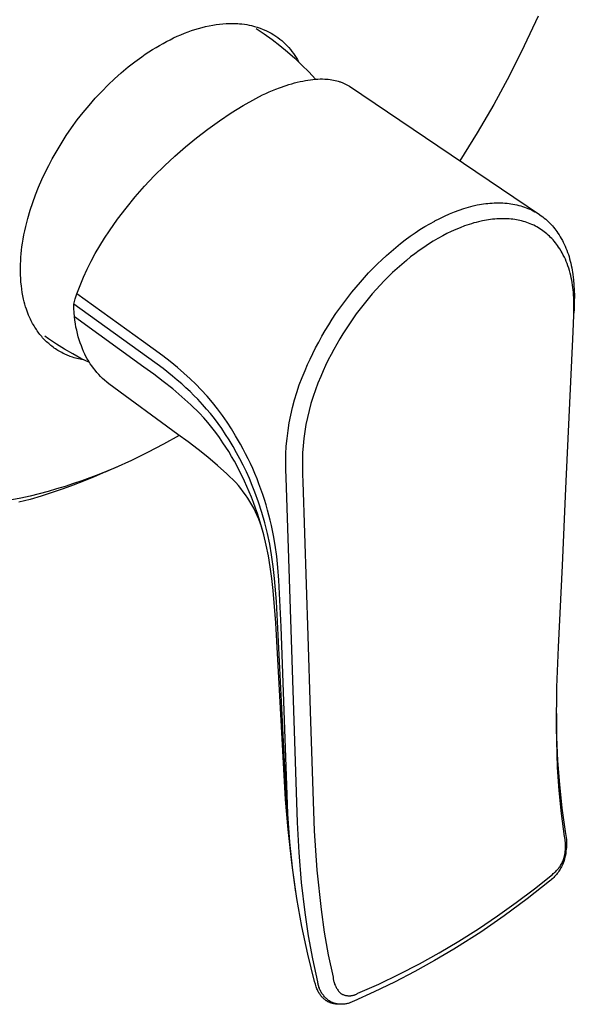
# Model space of a CAD drawing. Units: millimetres. Extents: x -185 to 208, y -236 to 242.
# Drawn here: x -133 to -70, y -236 to -125 of the extents above; entities that cross this region are included whole.
import ezdxf

# ---------------------------------------------------------------- set-up
doc = ezdxf.new("R2010")
doc.units = ezdxf.units.MM
doc.header["$MEASUREMENT"] = 0
doc.layers.add('Default', color=7, linetype='Continuous', true_color=0x000000)

msp = doc.modelspace()

# ---------------------------------------------------------------- linework, layer by layer
at = {"layer": 'Default', "color": 7, "true_color": 0xffffff}
for p, q in [((-111.32, -126.09), (-110.92, -126.02)), ((-110.92, -126.02), (-110.54, -125.96)), ((-110.54, -125.96), (-110.17, -125.91)), ((-110.17, -125.91), (-109.79, -125.87)), ((-109.79, -125.87), (-109.41, -125.84)), ((-109.41, -125.84), (-109.03, -125.83)), ((-109.03, -125.83), (-108.65, -125.82)), ((-108.65, -125.82), (-108.27, -125.84)), ((-108.27, -125.84), (-108.08, -125.85)), ((-108.08, -125.85), (-107.9, -125.86)), ((-107.9, -125.86), (-107.63, -125.89)), ((-107.63, -125.89), (-107.36, -125.92)), ((-107.36, -125.92), (-107.09, -125.96)), ((-107.09, -125.96), (-106.83, -126.01)), ((-106.83, -126.01), (-106.57, -126.07)), ((-74.36, -125), (-75.91, -128.36)), ((-114.9, -127.27), (-114.49, -127.1)), ((-114.49, -127.1), (-114.08, -126.93)), ((-114.08, -126.93), (-113.69, -126.78)), ((-113.69, -126.78), (-113.31, -126.64)), ((-113.31, -126.64), (-112.91, -126.51)), ((-112.91, -126.51), (-112.52, -126.39)), ((-112.52, -126.39), (-112.12, -126.28)), ((-112.12, -126.28), (-111.72, -126.18)), ((-111.72, -126.18), (-111.32, -126.09)), ((-106.57, -126.07), (-106.24, -126.16)), ((-106.24, -126.16), (-105.91, -126.26)), ((-106.05, -126.4), (-105.13, -127)), ((-105.91, -126.26), (-105.59, -126.38)), ((-105.59, -126.38), (-105.27, -126.5)), ((-105.27, -126.5), (-104.96, -126.64)), ((-105.13, -127), (-104.24, -127.64)), ((-104.96, -126.64), (-104.65, -126.78)), ((-104.65, -126.78), (-104.34, -126.94)), ((-104.34, -126.94), (-104.05, -127.1)), ((-104.05, -127.1), (-103.82, -127.26)), ((-116.89, -128.29), (-116.5, -128.07)), ((-116.5, -128.07), (-116.11, -127.86)), ((-116.11, -127.86), (-115.71, -127.66)), ((-115.71, -127.66), (-115.31, -127.46)), ((-115.31, -127.46), (-114.9, -127.27)), ((-104.24, -127.64), (-103.37, -128.31)), ((-103.82, -127.26), (-103.59, -127.42)), ((-103.59, -127.42), (-103.37, -127.59)), ((-103.37, -127.59), (-103.16, -127.76)), ((-103.16, -127.76), (-102.95, -127.95)), ((-102.95, -127.95), (-102.75, -128.14)), ((-102.75, -128.14), (-102.56, -128.34)), ((-118.88, -129.57), (-118.49, -129.29)), ((-118.49, -129.29), (-118.09, -129.03)), ((-118.09, -129.03), (-117.69, -128.77)), ((-117.69, -128.77), (-117.28, -128.52)), ((-117.28, -128.52), (-116.89, -128.29)), ((-103.37, -128.31), (-102.52, -129.01)), ((-102.56, -128.34), (-102.37, -128.54)), ((-102.52, -129.01), (-101.69, -129.74)), ((-102.37, -128.54), (-102.19, -128.75)), ((-102.19, -128.75), (-102.02, -128.97)), ((-102.02, -128.97), (-101.85, -129.19)), ((-101.85, -129.19), (-101.69, -129.42)), ((-75.91, -128.36), (-77.56, -131.67)), ((-120.41, -130.72), (-119.66, -130.13)), ((-119.66, -130.13), (-118.88, -129.57)), ((-101.69, -129.42), (-101.55, -129.65)), ((-101.69, -129.74), (-100.9, -130.5)), ((-101.55, -129.65), (-101.41, -129.89)), ((-101.41, -129.89), (-101.27, -130.13)), ((-121.95, -132.04), (-121.19, -131.37)), ((-121.19, -131.37), (-120.41, -130.72)), ((-100.9, -130.5), (-100.12, -131.28)), ((-100.12, -131.28), (-99.38, -132.09)), ((-122.68, -132.74), (-121.95, -132.04)), ((-102.36, -132.7), (-102.04, -132.6)), ((-102.04, -132.6), (-101.73, -132.51)), ((-101.73, -132.51), (-101.42, -132.43)), ((-101.42, -132.43), (-101.11, -132.36)), ((-101.11, -132.36), (-100.81, -132.3)), ((-100.81, -132.3), (-100.51, -132.24)), ((-100.51, -132.24), (-100.22, -132.19)), ((-100.22, -132.19), (-99.94, -132.15)), ((-99.94, -132.15), (-99.66, -132.12)), ((-99.66, -132.12), (-99.38, -132.09)), ((-99.38, -132.09), (-99.11, -132.08)), ((-99.11, -132.08), (-98.85, -132.07)), ((-98.85, -132.07), (-98.59, -132.07)), ((-98.59, -132.07), (-98.33, -132.08)), ((-98.33, -132.08), (-98.13, -132.09)), ((-98.13, -132.09), (-97.93, -132.1)), ((-97.93, -132.1), (-97.73, -132.13)), ((-97.73, -132.13), (-97.53, -132.15)), ((-97.53, -132.15), (-97.35, -132.19)), ((-97.35, -132.19), (-97.16, -132.23)), ((-97.16, -132.23), (-96.98, -132.27)), ((-96.98, -132.27), (-96.81, -132.32)), ((-96.81, -132.32), (-96.72, -132.34)), ((-96.72, -132.34), (-96.64, -132.37)), ((-96.64, -132.37), (-96.55, -132.4)), ((-96.55, -132.4), (-96.47, -132.43)), ((-96.47, -132.43), (-96.39, -132.46)), ((-96.39, -132.46), (-96.31, -132.5)), ((-96.31, -132.5), (-96.23, -132.53)), ((-96.23, -132.53), (-96.15, -132.56)), ((-96.15, -132.56), (-96.07, -132.6)), ((-96.07, -132.6), (-96, -132.64)), ((-96, -132.64), (-95.92, -132.68)), ((-95.92, -132.68), (-95.85, -132.72)), ((-77.56, -131.67), (-79.32, -134.93)), ((-124.11, -134.23), (-123.39, -133.46)), ((-123.39, -133.46), (-122.68, -132.74)), ((-105.31, -133.86), (-104.95, -133.69)), ((-104.95, -133.69), (-104.58, -133.52)), ((-104.58, -133.52), (-104.21, -133.37)), ((-104.21, -133.37), (-103.83, -133.21)), ((-103.83, -133.21), (-103.43, -133.06)), ((-103.43, -133.06), (-102.68, -132.8)), ((-102.68, -132.8), (-102.36, -132.7)), ((-95.85, -132.72), (-95.78, -132.76)), ((-95.78, -132.76), (-95.71, -132.8)), ((-95.71, -132.8), (-95.64, -132.85)), ((-95.64, -132.85), (-95.57, -132.89)), ((-95.57, -132.89), (-74.19, -147.3)), ((-124.81, -135.03), (-124.11, -134.23)), ((-107.48, -135.04), (-106.09, -134.25)), ((-106.09, -134.25), (-105.31, -133.86)), ((-126.13, -136.67), (-125.48, -135.84)), ((-125.48, -135.84), (-124.81, -135.03)), ((-110.17, -136.76), (-108.84, -135.88)), ((-108.84, -135.88), (-107.48, -135.04)), ((-79.32, -134.93), (-81.19, -138.12)), ((-126.77, -137.54), (-126.13, -136.67)), ((-111.47, -137.69), (-110.17, -136.76)), ((-127.38, -138.43), (-126.77, -137.54)), ((-112.74, -138.66), (-111.47, -137.69)), ((-81.19, -138.12), (-83.16, -141.26)), ((-127.96, -139.34), (-127.38, -138.43)), ((-113.98, -139.67), (-112.74, -138.66)), ((-128.95, -141.03), (-128.52, -140.27)), ((-128.52, -140.27), (-127.96, -139.34)), ((-115.18, -140.72), (-113.98, -139.67)), ((-129.35, -141.79), (-128.95, -141.03)), ((-116.35, -141.82), (-115.18, -140.72)), ((-130.11, -143.36), (-129.74, -142.57)), ((-129.74, -142.57), (-129.35, -141.79)), ((-117.48, -142.95), (-116.35, -141.82)), ((-130.48, -144.21), (-130.11, -143.36)), ((-118.57, -144.12), (-117.48, -142.95)), ((-130.82, -145.07), (-130.48, -144.21)), ((-119.62, -145.32), (-118.57, -144.12)), ((-131.43, -146.81), (-131.14, -145.93)), ((-131.14, -145.93), (-130.82, -145.07)), ((-120.63, -146.56), (-119.62, -145.32)), ((-131.69, -147.73), (-131.43, -146.81)), ((-121.6, -147.83), (-120.63, -146.56)), ((-84.3, -147.21), (-83.74, -146.98)), ((-83.74, -146.98), (-83.23, -146.79)), ((-83.23, -146.79), (-82.71, -146.62)), ((-82.71, -146.62), (-82.45, -146.54)), ((-82.45, -146.54), (-82.19, -146.46)), ((-82.19, -146.46), (-81.92, -146.39)), ((-81.92, -146.39), (-81.66, -146.33)), ((-81.66, -146.33), (-81.19, -146.22)), ((-81.19, -146.22), (-80.95, -146.18)), ((-80.95, -146.18), (-80.72, -146.14)), ((-80.72, -146.14), (-80.48, -146.1)), ((-80.48, -146.1), (-80.24, -146.07)), ((-80.24, -146.07), (-80, -146.04)), ((-80, -146.04), (-79.77, -146.02)), ((-79.77, -146.02), (-79.53, -146)), ((-79.53, -146), (-79.29, -145.99)), ((-79.29, -145.99), (-79.05, -145.98)), ((-79.05, -145.98), (-78.81, -145.98)), ((-78.81, -145.98), (-78.57, -145.98)), ((-78.57, -145.98), (-78.33, -145.99)), ((-78.33, -145.99), (-78.09, -146)), ((-78.09, -146), (-77.85, -146.02)), ((-77.85, -146.02), (-77.63, -146.05)), ((-77.63, -146.05), (-77.41, -146.08)), ((-77.41, -146.08), (-77.19, -146.11)), ((-77.19, -146.11), (-76.97, -146.16)), ((-76.97, -146.16), (-76.75, -146.2)), ((-76.75, -146.2), (-76.53, -146.26)), ((-76.53, -146.26), (-76.31, -146.32)), ((-76.31, -146.32), (-76.1, -146.38)), ((-76.1, -146.38), (-75.9, -146.45)), ((-75.9, -146.45), (-75.7, -146.52)), ((-75.7, -146.52), (-75.5, -146.6)), ((-75.5, -146.6), (-75.3, -146.69)), ((-75.3, -146.69), (-75.1, -146.78)), ((-75.1, -146.78), (-74.91, -146.87)), ((-74.91, -146.87), (-74.72, -146.98)), ((-74.72, -146.98), (-74.54, -147.08)), ((-131.81, -148.19), (-131.69, -147.73)), ((-122.53, -149.14), (-121.6, -147.83)), ((-86.54, -148.33), (-85.98, -148.02)), ((-85.98, -148.02), (-85.95, -148)), ((-85.95, -148), (-85.41, -147.72)), ((-85.41, -147.72), (-84.86, -147.46)), ((-84.86, -147.46), (-84.3, -147.21)), ((-81.33, -148.17), (-81.59, -148.24)), ((-81.07, -148.1), (-81.33, -148.17)), ((-80.61, -148), (-81.07, -148.1)), ((-80.39, -147.96), (-80.61, -148)), ((-80.16, -147.91), (-80.39, -147.96)), ((-79.93, -147.88), (-80.16, -147.91)), ((-79.7, -147.85), (-79.93, -147.88)), ((-79.47, -147.82), (-79.7, -147.85)), ((-79.24, -147.8), (-79.47, -147.82)), ((-79.01, -147.78), (-79.24, -147.8)), ((-78.78, -147.77), (-79.01, -147.78)), ((-78.55, -147.76), (-78.78, -147.77)), ((-78.32, -147.76), (-78.55, -147.76)), ((-78.08, -147.76), (-78.32, -147.76)), ((-77.85, -147.77), (-78.08, -147.76)), ((-77.62, -147.78), (-77.85, -147.77)), ((-77.39, -147.8), (-77.62, -147.78)), ((-77.19, -147.83), (-77.39, -147.8)), ((-76.99, -147.86), (-77.19, -147.83)), ((-76.8, -147.89), (-76.99, -147.86)), ((-76.6, -147.93), (-76.8, -147.89)), ((-76.4, -147.97), (-76.6, -147.93)), ((-76.21, -148.01), (-76.4, -147.97)), ((-76.01, -148.07), (-76.21, -148.01)), ((-75.82, -148.12), (-76.01, -148.07)), ((-75.63, -148.19), (-75.82, -148.12)), ((-74.54, -147.08), (-74.36, -147.19)), ((-74.36, -147.19), (-74.18, -147.31)), ((-74.18, -147.31), (-74.01, -147.43)), ((-74.01, -147.43), (-73.84, -147.56)), ((-73.84, -147.56), (-73.67, -147.69)), ((-73.67, -147.69), (-73.51, -147.83)), ((-73.51, -147.83), (-73.35, -147.97)), ((-73.35, -147.97), (-73.19, -148.11)), ((-73.19, -148.11), (-73.04, -148.26)), ((-132.13, -149.58), (-132.03, -149.12)), ((-132.03, -149.12), (-131.93, -148.65)), ((-131.93, -148.65), (-131.81, -148.19)), ((-123.09, -149.96), (-122.53, -149.14)), ((-88.17, -149.35), (-87.64, -148.99)), ((-87.64, -148.99), (-87.09, -148.65)), ((-87.09, -148.65), (-86.54, -148.33)), ((-84.12, -149.2), (-84.6, -149.43)), ((-83.62, -148.97), (-84.12, -149.2)), ((-83.12, -148.77), (-83.62, -148.97)), ((-82.62, -148.57), (-83.12, -148.77)), ((-82.11, -148.4), (-82.62, -148.57)), ((-81.85, -148.32), (-82.11, -148.4)), ((-81.59, -148.24), (-81.85, -148.32)), ((-75.43, -148.26), (-75.63, -148.19)), ((-75.24, -148.34), (-75.43, -148.26)), ((-75.05, -148.42), (-75.24, -148.34)), ((-74.86, -148.5), (-75.05, -148.42)), ((-74.67, -148.6), (-74.86, -148.5)), ((-74.49, -148.69), (-74.67, -148.6)), ((-74.31, -148.8), (-74.49, -148.69)), ((-74.15, -148.9), (-74.31, -148.8)), ((-73.99, -149), (-74.15, -148.9)), ((-73.83, -149.11), (-73.99, -149)), ((-73.68, -149.22), (-73.83, -149.11)), ((-73.53, -149.34), (-73.68, -149.22)), ((-73.04, -148.26), (-72.9, -148.41)), ((-72.9, -148.41), (-72.76, -148.56)), ((-72.76, -148.56), (-72.63, -148.72)), ((-72.63, -148.72), (-72.5, -148.88)), ((-72.5, -148.88), (-72.37, -149.04)), ((-72.37, -149.04), (-72.25, -149.21)), ((-72.25, -149.21), (-72.13, -149.38)), ((-132.29, -150.52), (-132.21, -150.05)), ((-132.21, -150.05), (-132.13, -149.58)), ((-123.62, -150.8), (-123.09, -149.96)), ((-89.82, -150.55), (-89.28, -150.14)), ((-89.28, -150.14), (-88.73, -149.73)), ((-88.73, -149.73), (-88.17, -149.35)), ((-86.16, -150.3), (-86.69, -150.63)), ((-85.63, -149.99), (-86.16, -150.3)), ((-85.08, -149.68), (-85.63, -149.99)), ((-84.6, -149.43), (-85.08, -149.68)), ((-73.38, -149.46), (-73.53, -149.34)), ((-73.24, -149.59), (-73.38, -149.46)), ((-73.1, -149.72), (-73.24, -149.59)), ((-72.96, -149.86), (-73.1, -149.72)), ((-72.82, -150), (-72.96, -149.86)), ((-72.68, -150.15), (-72.82, -150)), ((-72.55, -150.3), (-72.68, -150.15)), ((-72.42, -150.46), (-72.55, -150.3)), ((-72.13, -149.38), (-72, -149.58)), ((-72, -149.58), (-71.87, -149.78)), ((-71.87, -149.78), (-71.76, -149.98)), ((-71.76, -149.98), (-71.64, -150.19)), ((-71.64, -150.19), (-71.53, -150.4)), ((-132.43, -151.69), (-132.39, -151.3)), ((-132.39, -151.3), (-132.35, -150.91)), ((-132.35, -150.91), (-132.29, -150.52)), ((-124.12, -151.66), (-123.62, -150.8)), ((-91.41, -151.89), (-90.88, -151.43)), ((-90.88, -151.43), (-90.35, -150.98)), ((-90.35, -150.98), (-89.82, -150.55)), ((-87.71, -151.33), (-88.2, -151.69)), ((-87.21, -150.98), (-87.71, -151.33)), ((-86.69, -150.63), (-87.21, -150.98)), ((-72.3, -150.62), (-72.42, -150.46)), ((-72.18, -150.78), (-72.3, -150.62)), ((-72.06, -150.94), (-72.18, -150.78)), ((-71.92, -151.16), (-72.06, -150.94)), ((-71.78, -151.39), (-71.92, -151.16)), ((-71.65, -151.61), (-71.78, -151.39)), ((-71.53, -150.4), (-71.42, -150.62)), ((-71.42, -150.62), (-71.32, -150.84)), ((-71.32, -150.84), (-71.23, -151.06)), ((-71.23, -151.06), (-71.14, -151.3)), ((-71.14, -151.3), (-71.05, -151.54)), ((-132.51, -152.87), (-132.49, -152.48)), ((-132.49, -152.48), (-132.47, -152.09)), ((-132.47, -152.09), (-132.43, -151.69)), ((-125.03, -153.42), (-124.59, -152.53)), ((-124.59, -152.53), (-124.12, -151.66)), ((-92.42, -152.84), (-91.92, -152.36)), ((-91.92, -152.36), (-91.41, -151.89)), ((-89.16, -152.45), (-89.69, -152.89)), ((-88.69, -152.06), (-89.16, -152.45)), ((-88.2, -151.69), (-88.69, -152.06)), ((-71.53, -151.85), (-71.65, -151.61)), ((-71.41, -152.08), (-71.53, -151.85)), ((-71.3, -152.32), (-71.41, -152.08)), ((-71.2, -152.56), (-71.3, -152.32)), ((-71.1, -152.8), (-71.2, -152.56)), ((-71.05, -151.54), (-70.96, -151.78)), ((-70.96, -151.78), (-70.89, -152.02)), ((-70.89, -152.02), (-70.82, -152.27)), ((-70.82, -152.27), (-70.75, -152.51)), ((-70.75, -152.51), (-70.69, -152.76)), ((-132.52, -153.27), (-132.51, -152.87)), ((-132.52, -153.66), (-132.52, -153.27)), ((-132.51, -154.07), (-132.52, -153.66)), ((-125.44, -154.33), (-125.03, -153.42)), ((-93.4, -153.83), (-92.91, -153.33)), ((-92.91, -153.33), (-92.42, -152.84)), ((-90.2, -153.34), (-90.71, -153.81)), ((-89.69, -152.89), (-90.2, -153.34)), ((-71.01, -153.06), (-71.1, -152.8)), ((-70.92, -153.33), (-71.01, -153.06)), ((-70.84, -153.59), (-70.92, -153.33)), ((-70.77, -153.86), (-70.84, -153.59)), ((-70.69, -152.76), (-70.63, -153.01)), ((-70.63, -153.01), (-70.58, -153.26)), ((-70.58, -153.26), (-70.53, -153.52)), ((-70.53, -153.52), (-70.49, -153.78)), ((-132.49, -154.47), (-132.51, -154.07)), ((-132.46, -154.88), (-132.49, -154.47)), ((-125.82, -155.25), (-125.44, -154.33)), ((-94.33, -154.87), (-93.87, -154.35)), ((-93.87, -154.35), (-93.4, -153.83)), ((-91.67, -154.75), (-92.12, -155.23)), ((-91.2, -154.29), (-91.67, -154.75)), ((-90.71, -153.81), (-91.2, -154.29)), ((-70.7, -154.13), (-70.77, -153.86)), ((-70.64, -154.4), (-70.7, -154.13)), ((-70.59, -154.67), (-70.64, -154.4)), ((-70.54, -154.94), (-70.59, -154.67)), ((-70.49, -153.78), (-70.45, -154.03)), ((-70.45, -154.03), (-70.42, -154.32)), ((-70.42, -154.32), (-70.38, -154.61)), ((-70.38, -154.61), (-70.34, -155.19)), ((-132.42, -155.28), (-132.46, -154.88)), ((-132.37, -155.66), (-132.42, -155.28)), ((-132.31, -156.04), (-132.37, -155.66)), ((-126.18, -156.18), (-125.82, -155.25)), ((-95.29, -156.01), (-94.82, -155.43)), ((-94.82, -155.43), (-94.33, -154.87)), ((-92.57, -155.71), (-93, -156.21)), ((-92.12, -155.23), (-92.57, -155.71)), ((-70.5, -155.21), (-70.54, -154.94)), ((-70.46, -155.49), (-70.5, -155.21)), ((-70.43, -155.76), (-70.46, -155.49)), ((-70.4, -156.04), (-70.43, -155.76)), ((-70.34, -155.19), (-70.31, -155.79)), ((-70.31, -155.79), (-70.29, -156.39)), ((-132.24, -156.42), (-132.31, -156.04)), ((-132.16, -156.8), (-132.24, -156.42)), ((-132.09, -157.08), (-132.16, -156.8)), ((-126.54, -157.35), (-126.36, -156.76)), ((-126.36, -156.76), (-126.18, -156.18)), ((-118.69, -161.58), (-126.18, -156.18)), ((-96.2, -157.19), (-95.75, -156.6)), ((-95.75, -156.6), (-95.29, -156.01)), ((-93.47, -156.76), (-93.92, -157.31)), ((-93, -156.21), (-93.47, -156.76)), ((-70.38, -156.34), (-70.4, -156.04)), ((-70.36, -156.65), (-70.38, -156.34)), ((-70.34, -157.26), (-70.36, -156.65)), ((-70.29, -156.39), (-70.3, -157.14)), ((-132.02, -157.37), (-132.09, -157.08)), ((-131.94, -157.65), (-132.02, -157.37)), ((-131.84, -157.93), (-131.94, -157.65)), ((-131.73, -158.26), (-131.84, -157.93)), ((-126.52, -157.83), (-126.54, -157.35)), ((-116.5, -164.6), (-126.54, -157.35)), ((-126.49, -158.31), (-126.52, -157.83)), ((-97.07, -158.42), (-96.64, -157.8)), ((-96.64, -157.8), (-96.2, -157.19)), ((-94.37, -157.88), (-94.8, -158.46)), ((-93.92, -157.31), (-94.37, -157.88)), ((-70.33, -157.94), (-70.34, -157.26)), ((-70.32, -157.88), (-70.34, -158.37)), ((-70.34, -158.61), (-70.33, -157.94)), ((-70.3, -157.14), (-70.32, -157.88)), ((-131.6, -158.58), (-131.73, -158.26)), ((-131.46, -158.9), (-131.6, -158.58)), ((-131.39, -159.06), (-131.46, -158.9)), ((-131.31, -159.22), (-131.39, -159.06)), ((-131.23, -159.36), (-131.31, -159.22)), ((-126.45, -158.79), (-126.49, -158.31)), ((-118.65, -164.45), (-126.45, -158.79)), ((-126.4, -159.17), (-126.45, -158.79)), ((-126.34, -159.55), (-126.4, -159.17)), ((-97.89, -159.68), (-97.49, -159.04)), ((-97.49, -159.04), (-97.07, -158.42)), ((-95.19, -159.01), (-95.57, -159.56)), ((-94.8, -158.46), (-95.19, -159.01)), ((-70.42, -160.47), (-70.34, -158.61)), ((-131.15, -159.51), (-131.23, -159.36)), ((-131.07, -159.66), (-131.15, -159.51)), ((-130.99, -159.8), (-131.07, -159.66)), ((-130.9, -159.94), (-130.99, -159.8)), ((-130.81, -160.09), (-130.9, -159.94)), ((-130.72, -160.22), (-130.81, -160.09)), ((-130.63, -160.36), (-130.72, -160.22)), ((-126.28, -159.93), (-126.34, -159.55)), ((-126.2, -160.29), (-126.28, -159.93)), ((-126.12, -160.65), (-126.2, -160.29)), ((-98.65, -160.96), (-98.28, -160.31)), ((-98.28, -160.31), (-97.89, -159.68)), ((-95.94, -160.12), (-96.3, -160.69)), ((-95.57, -159.56), (-95.94, -160.12)), ((-130.53, -160.49), (-130.63, -160.36)), ((-130.44, -160.62), (-130.53, -160.49)), ((-130.34, -160.75), (-130.44, -160.62)), ((-130.24, -160.88), (-130.34, -160.75)), ((-130.13, -161), (-130.24, -160.88)), ((-130.03, -161.12), (-130.13, -161)), ((-129.92, -161.24), (-130.03, -161.12)), ((-129.81, -161.36), (-129.92, -161.24)), ((-129.69, -161.47), (-129.81, -161.36)), ((-129.36, -161.25), (-129.79, -160.94)), ((-128.48, -161.84), (-129.36, -161.25)), ((-126.02, -161.01), (-126.12, -160.65)), ((-125.92, -161.36), (-126.02, -161.01)), ((-125.81, -161.71), (-125.92, -161.36)), ((-99.01, -161.61), (-98.65, -160.96)), ((-96.65, -161.26), (-96.99, -161.84)), ((-96.3, -160.69), (-96.65, -161.26)), ((-71.24, -178.06), (-70.42, -160.47)), ((-129.58, -161.58), (-129.69, -161.47)), ((-129.46, -161.69), (-129.58, -161.58)), ((-129.35, -161.79), (-129.46, -161.69)), ((-129.23, -161.89), (-129.35, -161.79)), ((-129.1, -161.99), (-129.23, -161.89)), ((-128.98, -162.09), (-129.1, -161.99)), ((-128.85, -162.19), (-128.98, -162.09)), ((-128.72, -162.28), (-128.85, -162.19)), ((-128.58, -162.38), (-128.72, -162.28)), ((-128.45, -162.47), (-128.58, -162.38)), ((-127.57, -162.41), (-128.48, -161.84)), ((-128.31, -162.56), (-128.45, -162.47)), ((-126.65, -162.94), (-127.57, -162.41)), ((-125.68, -162.05), (-125.81, -161.71)), ((-125.55, -162.39), (-125.68, -162.05)), ((-125.43, -162.68), (-125.55, -162.39)), ((-116.52, -163.17), (-118.69, -161.58)), ((-99.68, -162.89), (-99.36, -162.27)), ((-99.36, -162.27), (-99.01, -161.61)), ((-97.32, -162.43), (-97.63, -163.02)), ((-96.99, -161.84), (-97.32, -162.43)), ((-128.16, -162.64), (-128.31, -162.56)), ((-128.02, -162.72), (-128.16, -162.64)), ((-127.87, -162.8), (-128.02, -162.72)), ((-127.73, -162.88), (-127.87, -162.8)), ((-127.6, -162.94), (-127.73, -162.88)), ((-127.47, -163), (-127.6, -162.94)), ((-127.34, -163.06), (-127.47, -163)), ((-127.2, -163.11), (-127.34, -163.06)), ((-127.07, -163.17), (-127.2, -163.11)), ((-126.93, -163.22), (-127.07, -163.17)), ((-126.66, -163.31), (-126.93, -163.22)), ((-126.5, -163.37), (-126.66, -163.31)), ((-125.72, -163.45), (-126.65, -162.94)), ((-126.33, -163.42), (-126.5, -163.37)), ((-126.17, -163.46), (-126.33, -163.42)), ((-126, -163.5), (-126.17, -163.46)), ((-125.83, -163.54), (-126, -163.5)), ((-125.66, -163.58), (-125.83, -163.54)), ((-124.76, -163.92), (-125.72, -163.45)), ((-125.49, -163.61), (-125.66, -163.58)), ((-125.32, -163.64), (-125.49, -163.61)), ((-125.3, -162.96), (-125.43, -162.68)), ((-125.16, -163.24), (-125.3, -162.96)), ((-125.01, -163.51), (-125.16, -163.24)), ((-124.85, -163.77), (-125.01, -163.51)), ((-115.7, -163.81), (-116.52, -163.17)), ((-100.26, -164.15), (-99.98, -163.52)), ((-99.98, -163.52), (-99.68, -162.89)), ((-97.94, -163.62), (-98.23, -164.24)), ((-97.63, -163.02), (-97.94, -163.62)), ((-124.68, -164.04), (-124.85, -163.77)), ((-124.51, -164.29), (-124.68, -164.04)), ((-124.33, -164.54), (-124.51, -164.29)), ((-124.13, -164.78), (-124.33, -164.54)), ((-117.55, -165.23), (-118.65, -164.45)), ((-115.43, -165.44), (-116.5, -164.6)), ((-114.89, -164.47), (-115.7, -163.81)), ((-114.17, -165.09), (-114.89, -164.47)), ((-100.54, -164.79), (-100.26, -164.15)), ((-98.23, -164.24), (-98.52, -164.86)), ((-123.94, -165.02), (-124.13, -164.78)), ((-123.73, -165.25), (-123.94, -165.02)), ((-123.51, -165.47), (-123.73, -165.25)), ((-123.29, -165.69), (-123.51, -165.47)), ((-123.06, -165.9), (-123.29, -165.69)), ((-116.47, -166.04), (-117.55, -165.23)), ((-114.91, -165.88), (-115.43, -165.44)), ((-113.47, -165.73), (-114.17, -165.09)), ((-112.82, -166.35), (-113.47, -165.73)), ((-101.19, -166.43), (-100.88, -165.61)), ((-100.88, -165.61), (-100.54, -164.79)), ((-98.78, -165.48), (-99.1, -166.23)), ((-98.52, -164.86), (-98.78, -165.48)), ((-122.83, -166.1), (-123.06, -165.9)), ((-122.58, -166.29), (-122.83, -166.1)), ((-114.84, -171.99), (-122.58, -166.29)), ((-115.41, -166.88), (-116.47, -166.04)), ((-114.38, -167.75), (-115.41, -166.88)), ((-114.39, -166.32), (-114.91, -165.88)), ((-113.93, -166.74), (-114.39, -166.32)), ((-113.47, -167.16), (-113.93, -166.74)), ((-112.2, -166.99), (-112.82, -166.35)), ((-101.48, -167.26), (-101.19, -166.43)), ((-99.1, -166.23), (-99.38, -166.98)), ((-113.38, -168.66), (-114.38, -167.75)), ((-113.03, -167.6), (-113.47, -167.16)), ((-112.59, -168.04), (-113.03, -167.6)), ((-112.06, -168.61), (-112.59, -168.04)), ((-111.56, -167.68), (-112.2, -166.99)), ((-110.95, -168.39), (-111.56, -167.68)), ((-101.73, -168.11), (-101.48, -167.26)), ((-99.65, -167.74), (-99.88, -168.51)), ((-99.38, -166.98), (-99.65, -167.74)), ((-112.41, -169.6), (-113.38, -168.66)), ((-111.6, -169.13), (-112.06, -168.61)), ((-111.16, -169.65), (-111.6, -169.13)), ((-110.38, -169.12), (-110.95, -168.39)), ((-109.82, -169.86), (-110.38, -169.12)), ((-102.16, -169.82), (-101.96, -168.96)), ((-101.96, -168.96), (-101.73, -168.11)), ((-99.88, -168.51), (-100.09, -169.29)), ((-111.93, -170.12), (-112.41, -169.6)), ((-111.47, -170.65), (-111.93, -170.12)), ((-110.73, -170.19), (-111.16, -169.65)), ((-110.31, -170.75), (-110.73, -170.19)), ((-109.31, -170.6), (-109.82, -169.86)), ((-102.33, -170.68), (-102.16, -169.82)), ((-100.28, -170.08), (-100.44, -170.87)), ((-100.09, -169.29), (-100.28, -170.08)), ((-111.02, -171.2), (-111.47, -170.65)), ((-110.58, -171.76), (-111.02, -171.2)), ((-109.91, -171.33), (-110.31, -170.75)), ((-109.47, -171.98), (-109.91, -171.33)), ((-108.82, -171.35), (-109.31, -170.6)), ((-108.35, -172.13), (-108.82, -171.35)), ((-102.46, -171.55), (-102.33, -170.68)), ((-100.44, -170.87), (-100.58, -171.67)), ((-114.69, -172.09), (-116.45, -173.08)), ((-113.68, -172.81), (-114.84, -171.99)), ((-110.17, -172.33), (-110.58, -171.76)), ((-109.77, -172.92), (-110.17, -172.33)), ((-109.07, -172.61), (-109.47, -171.98)), ((-107.8, -173.09), (-108.35, -172.13)), ((-102.65, -173.31), (-102.57, -172.43)), ((-102.57, -172.43), (-102.46, -171.55)), ((-100.68, -172.46), (-100.77, -173.27)), ((-100.58, -171.67), (-100.68, -172.46)), ((-116.45, -173.08), (-118.23, -174.01)), ((-112.56, -173.66), (-113.68, -172.81)), ((-109.45, -173.41), (-109.77, -172.92)), ((-109.12, -173.92), (-109.45, -173.41)), ((-108.64, -173.33), (-109.07, -172.61)), ((-108.23, -174.05), (-108.64, -173.33)), ((-107.5, -173.63), (-107.8, -173.09)), ((-102.7, -174.19), (-102.65, -173.31)), ((-100.77, -173.27), (-100.82, -174.07)), ((-118.23, -174.01), (-120.05, -174.9)), ((-111.46, -174.55), (-112.56, -173.66)), ((-110.39, -175.46), (-111.46, -174.55)), ((-108.8, -174.45), (-109.12, -173.92)), ((-108.49, -174.99), (-108.8, -174.45)), ((-107.86, -174.74), (-108.23, -174.05)), ((-107.22, -174.17), (-107.5, -173.63)), ((-106.95, -174.71), (-107.22, -174.17)), ((-102.72, -175.07), (-102.7, -174.19)), ((-100.82, -174.07), (-100.85, -174.88)), ((-121.88, -175.72), (-123.73, -176.48)), ((-121.62, -175.61), (-123.22, -176.31)), ((-120.05, -174.9), (-121.88, -175.72)), ((-109.34, -176.42), (-110.39, -175.46)), ((-108.19, -175.54), (-108.49, -174.99)), ((-107.9, -176.1), (-108.19, -175.54)), ((-107.5, -175.44), (-107.86, -174.74)), ((-107.14, -176.18), (-107.5, -175.44)), ((-106.69, -175.26), (-106.95, -174.71)), ((-106.43, -175.82), (-106.69, -175.26)), ((-102.71, -175.95), (-102.72, -175.07)), ((-100.85, -174.88), (-100.85, -175.69)), ((-100.85, -175.69), (-100.83, -176.49)), ((-123.73, -176.48), (-125.61, -177.19)), ((-124.33, -176.79), (-125.45, -177.25)), ((-123.22, -176.31), (-124.33, -176.79)), ((-122.95, -176.2), (-122.29, -175.9)), ((-108.33, -177.4), (-109.34, -176.42)), ((-107.61, -176.67), (-107.9, -176.1)), ((-107.34, -177.24), (-107.61, -176.67)), ((-106.8, -176.94), (-107.14, -176.18)), ((-106.18, -176.39), (-106.43, -175.82)), ((-105.94, -176.97), (-106.18, -176.39)), ((-102.67, -176.83), (-102.71, -175.95)), ((-101.8, -203), (-102.67, -176.83)), ((-100.83, -176.49), (-100.78, -177.3)), ((-127.51, -177.82), (-128.46, -178.11)), ((-126.58, -177.69), (-127.71, -178.1)), ((-126.55, -177.51), (-127.51, -177.82)), ((-125.45, -177.25), (-126.58, -177.69)), ((-125.61, -177.19), (-126.55, -177.51)), ((-108.03, -177.73), (-108.33, -177.4)), ((-107.75, -178.07), (-108.03, -177.73)), ((-107.07, -177.83), (-107.34, -177.24)), ((-106.82, -178.43), (-107.07, -177.83)), ((-106.48, -177.71), (-106.8, -176.94)), ((-106.18, -178.48), (-106.48, -177.71)), ((-105.72, -177.54), (-105.94, -176.97)), ((-105.5, -178.13), (-105.72, -177.54)), ((-100.78, -177.3), (-100.23, -194.6)), ((-131.44, -178.91), (-132.46, -179.13)), ((-130.43, -178.66), (-131.44, -178.91)), ((-130.19, -178.92), (-131.44, -179.28)), ((-129.42, -178.39), (-130.43, -178.66)), ((-128.95, -178.52), (-130.19, -178.92)), ((-128.46, -178.11), (-129.42, -178.39)), ((-127.71, -178.1), (-128.95, -178.52)), ((-107.48, -178.42), (-107.75, -178.07)), ((-107.22, -178.78), (-107.48, -178.42)), ((-106.97, -179.14), (-107.22, -178.78)), ((-106.57, -179.03), (-106.82, -178.43)), ((-106.34, -179.63), (-106.57, -179.03)), ((-105.77, -179.61), (-106.18, -178.48)), ((-105.3, -178.72), (-105.5, -178.13)), ((-105.1, -179.31), (-105.3, -178.72)), ((-71.64, -186.69), (-71.24, -178.06)), ((-132.46, -179.13), (-133.48, -179.34)), ((-131.44, -179.28), (-132.69, -179.61)), ((-106.74, -179.51), (-106.97, -179.14)), ((-106.51, -179.9), (-106.74, -179.51)), ((-106.3, -180.28), (-106.51, -179.9)), ((-106.11, -180.25), (-106.34, -179.63)), ((-105.39, -180.76), (-105.77, -179.61)), ((-104.92, -179.91), (-105.1, -179.31)), ((-104.75, -180.48), (-104.92, -179.91)), ((-106.11, -180.68), (-106.3, -180.28)), ((-105.9, -180.86), (-106.11, -180.25)), ((-105.92, -181.08), (-106.11, -180.68)), ((-105.75, -181.49), (-105.92, -181.08)), ((-105.69, -181.48), (-105.9, -180.86)), ((-105.06, -181.92), (-105.39, -180.76)), ((-104.6, -181.06), (-104.75, -180.48)), ((-104.46, -181.63), (-104.6, -181.06)), ((-105.59, -181.9), (-105.75, -181.49)), ((-105.5, -182.11), (-105.69, -181.48)), ((-105.45, -182.32), (-105.59, -181.9)), ((-105.18, -183.26), (-105.5, -182.11)), ((-105.32, -182.74), (-105.45, -182.32)), ((-104.77, -183.1), (-105.06, -181.92)), ((-104.32, -182.21), (-104.46, -181.63)), ((-104.1, -183.33), (-104.32, -182.21)), ((-104.9, -184.43), (-105.18, -183.26)), ((-104.52, -184.3), (-104.77, -183.1)), ((-103.9, -184.44), (-104.1, -183.33)), ((-104.65, -185.63), (-104.9, -184.43)), ((-104.3, -185.5), (-104.52, -184.3)), ((-103.73, -185.68), (-103.9, -184.44)), ((-104.45, -186.84), (-104.65, -185.63)), ((-104.12, -186.82), (-104.3, -185.5)), ((-103.6, -186.92), (-103.73, -185.68)), ((-104.27, -188.17), (-104.45, -186.84)), ((-103.97, -188.15), (-104.12, -186.82)), ((-72.08, -195.86), (-71.64, -186.69)), ((-103.48, -188.34), (-103.6, -186.92)), ((-104.12, -189.51), (-104.27, -188.17)), ((-103.75, -190.74), (-103.97, -188.15)), ((-103.24, -193.58), (-103.48, -188.34)), ((-103.82, -193.15), (-104.12, -189.51)), ((-102.87, -208.71), (-103.75, -190.74)), ((-102.93, -209.59), (-103.82, -193.15)), ((-102.6, -211.39), (-103.24, -193.58)), ((-100.23, -194.6), (-99.96, -203.08)), ((-72.27, -200.37), (-72.08, -195.86)), ((-72.3, -204.88), (-72.27, -200.37)), ((-101.52, -212.17), (-101.8, -203)), ((-99.96, -203.08), (-99.69, -212.08)), ((-72.31, -203.31), (-72.28, -205.99)), ((-72.18, -209.39), (-72.3, -204.88)), ((-72.28, -205.99), (-72.17, -208.66)), ((-102.42, -216.2), (-102.87, -208.71)), ((-72.17, -208.66), (-71.97, -211.31)), ((-102.73, -212.97), (-102.93, -209.59)), ((-72.01, -211.98), (-72.18, -209.39)), ((-102.48, -214.58), (-102.6, -211.39)), ((-101.41, -215.56), (-101.52, -212.17)), ((-99.69, -212.08), (-99.52, -216.51)), ((-71.75, -214.56), (-72.01, -211.98)), ((-71.97, -211.31), (-71.69, -213.95)), ((-102.45, -216.35), (-102.73, -212.97)), ((-71.69, -213.95), (-71.32, -216.57)), ((-102.25, -217.76), (-102.48, -214.58)), ((-101.22, -218.94), (-101.41, -215.56)), ((-71.41, -217.14), (-71.75, -214.56)), ((-102.08, -219.72), (-102.45, -216.35)), ((-102.22, -218.42), (-102.42, -216.2)), ((-99.52, -216.51), (-99.21, -220.93)), ((-71.32, -216.57), (-71.28, -216.79)), ((-101.91, -220.93), (-102.25, -217.76)), ((-71.37, -217.3), (-71.41, -217.14)), ((-71.34, -217.47), (-71.37, -217.3)), ((-71.32, -217.64), (-71.34, -217.47)), ((-71.3, -217.81), (-71.32, -217.64)), ((-71.29, -217.97), (-71.3, -217.81)), ((-71.28, -216.79), (-71.24, -217.02)), ((-71.24, -217.02), (-71.22, -217.24)), ((-71.22, -217.24), (-71.19, -217.46)), ((-71.19, -217.46), (-71.18, -217.69)), ((-71.18, -217.69), (-71.18, -217.91)), ((-102, -220.37), (-102.22, -218.42)), ((-71.33, -218.99), (-71.31, -218.82)), ((-71.31, -218.82), (-71.3, -218.65)), ((-71.3, -218.65), (-71.29, -218.48)), ((-71.28, -218.14), (-71.29, -217.97)), ((-71.29, -218.48), (-71.28, -218.31)), ((-71.28, -218.31), (-71.28, -218.14)), ((-71.23, -218.8), (-71.26, -219.03)), ((-71.2, -218.58), (-71.23, -218.8)), ((-71.19, -218.36), (-71.2, -218.58)), ((-71.18, -218.13), (-71.19, -218.36)), ((-71.18, -217.91), (-71.18, -218.13)), ((-101.97, -220.6), (-102.08, -219.72)), ((-102.01, -220.26), (-102.08, -219.79)), ((-100.93, -222.32), (-101.22, -218.94)), ((-71.66, -220.06), (-71.6, -219.95)), ((-71.6, -219.95), (-71.55, -219.83)), ((-71.55, -219.83), (-71.51, -219.72)), ((-71.49, -219.97), (-71.54, -220.12)), ((-71.51, -219.72), (-71.46, -219.6)), ((-71.44, -219.83), (-71.49, -219.97)), ((-71.46, -219.6), (-71.43, -219.48)), ((-71.4, -219.68), (-71.44, -219.83)), ((-71.43, -219.48), (-71.39, -219.32)), ((-71.35, -219.47), (-71.4, -219.68)), ((-71.39, -219.32), (-71.36, -219.15)), ((-71.36, -219.15), (-71.33, -218.99)), ((-71.3, -219.25), (-71.35, -219.47)), ((-71.26, -219.03), (-71.3, -219.25)), ((-101.74, -222.31), (-102, -220.37)), ((-101.47, -224.09), (-101.91, -220.93)), ((-99.21, -220.93), (-98.75, -225.34)), ((-72.56, -221.23), (-72.47, -221.15)), ((-72.47, -221.15), (-72.38, -221.06)), ((-72.38, -221.06), (-72.29, -220.97)), ((-72.29, -220.97), (-72.21, -220.88)), ((-72.21, -220.88), (-72.13, -220.79)), ((-72.13, -220.79), (-72.05, -220.69)), ((-72.03, -221.05), (-72.12, -221.18)), ((-72.05, -220.69), (-71.98, -220.59)), ((-71.95, -220.93), (-72.03, -221.05)), ((-71.98, -220.59), (-71.9, -220.49)), ((-71.87, -220.8), (-71.95, -220.93)), ((-71.9, -220.49), (-71.84, -220.38)), ((-71.8, -220.67), (-71.87, -220.8)), ((-71.84, -220.38), (-71.77, -220.28)), ((-71.73, -220.53), (-71.8, -220.67)), ((-71.77, -220.28), (-71.71, -220.17)), ((-71.66, -220.39), (-71.73, -220.53)), ((-71.71, -220.17), (-71.66, -220.06)), ((-71.6, -220.26), (-71.66, -220.39)), ((-71.54, -220.12), (-71.6, -220.26)), ((-73.07, -222.14), (-75.59, -224.14)), ((-74.77, -223), (-72.76, -221.39)), ((-72.95, -222.05), (-73.07, -222.14)), ((-72.84, -221.95), (-72.95, -222.05)), ((-72.72, -221.85), (-72.84, -221.95)), ((-72.76, -221.39), (-72.66, -221.31)), ((-72.61, -221.75), (-72.72, -221.85)), ((-72.66, -221.31), (-72.56, -221.23)), ((-72.51, -221.64), (-72.61, -221.75)), ((-72.4, -221.53), (-72.51, -221.64)), ((-72.31, -221.42), (-72.4, -221.53)), ((-72.21, -221.3), (-72.31, -221.42)), ((-72.12, -221.18), (-72.21, -221.3)), ((-101.58, -223.4), (-101.74, -222.31)), ((-100.55, -225.69), (-100.93, -222.32)), ((-76.83, -224.56), (-74.77, -223)), ((-100.91, -227.23), (-101.47, -224.09)), ((-75.59, -224.14), (-78.17, -226.05)), ((-98.75, -225.34), (-98.38, -227.89)), ((-78.93, -226.06), (-76.83, -224.56)), ((-100.15, -228.3), (-100.55, -225.69)), ((-81.07, -227.5), (-78.93, -226.06)), ((-78.17, -226.05), (-80.81, -227.87)), ((-100.25, -230.34), (-100.91, -227.23)), ((-83.26, -228.88), (-81.07, -227.5)), ((-99.68, -230.89), (-100.15, -228.3)), ((-98.38, -227.89), (-97.93, -230.43)), ((-85.46, -230.19), (-83.26, -228.88)), ((-80.81, -227.87), (-83.52, -229.6)), ((-83.82, -229.79), (-86, -231.08)), ((-83.52, -229.6), (-83.82, -229.79)), ((-99.48, -233.44), (-100.25, -230.34)), ((-99.12, -233.47), (-99.68, -230.89)), ((-97.93, -230.43), (-97.4, -232.95)), ((-86, -231.08), (-88.22, -232.31)), ((-87.69, -231.43), (-85.46, -230.19)), ((-89.96, -232.6), (-87.69, -231.43)), ((-97.4, -232.95), (-97.39, -233.05)), ((-97.39, -233.05), (-97.38, -233.15)), ((-97.38, -233.15), (-97.36, -233.25)), ((-97.36, -233.25), (-97.34, -233.35)), ((-92.27, -233.71), (-89.96, -232.6)), ((-88.22, -232.31), (-90.48, -233.48)), ((-99.39, -233.73), (-99.48, -233.44)), ((-99.35, -233.87), (-99.39, -233.73)), ((-99.3, -234.01), (-99.35, -233.87)), ((-99.26, -234.13), (-99.3, -234.01)), ((-99.21, -234.24), (-99.26, -234.13)), ((-99.16, -234.36), (-99.21, -234.24)), ((-99.11, -234.47), (-99.16, -234.36)), ((-99.1, -233.57), (-99.12, -233.47)), ((-99.08, -233.67), (-99.1, -233.57)), ((-99.06, -233.77), (-99.08, -233.67)), ((-99.04, -233.87), (-99.06, -233.77)), ((-99.01, -233.97), (-99.04, -233.87)), ((-98.98, -234.07), (-99.01, -233.97)), ((-98.94, -234.17), (-98.98, -234.07)), ((-98.91, -234.26), (-98.94, -234.17)), ((-98.87, -234.36), (-98.91, -234.26)), ((-98.82, -234.45), (-98.87, -234.36)), ((-97.34, -233.35), (-97.31, -233.44)), ((-97.31, -233.44), (-97.29, -233.54)), ((-97.29, -233.54), (-97.25, -233.63)), ((-97.25, -233.63), (-97.22, -233.73)), ((-97.22, -233.73), (-97.18, -233.82)), ((-97.18, -233.82), (-97.14, -233.91)), ((-97.14, -233.91), (-97.1, -234)), ((-97.1, -234), (-97.05, -234.09)), ((-97.05, -234.09), (-97, -234.18)), ((-97, -234.18), (-96.95, -234.26)), ((-96.95, -234.26), (-96.89, -234.34)), ((-96.89, -234.34), (-96.83, -234.42)), ((-94.6, -234.75), (-92.27, -233.71)), ((-90.48, -233.48), (-92.77, -234.58)), ((-99.06, -234.57), (-99.11, -234.47)), ((-99, -234.67), (-99.06, -234.57)), ((-98.95, -234.76), (-99, -234.67)), ((-98.92, -234.81), (-98.95, -234.76)), ((-98.89, -234.85), (-98.92, -234.81)), ((-98.86, -234.9), (-98.89, -234.85)), ((-98.82, -234.94), (-98.86, -234.9)), ((-98.77, -234.54), (-98.82, -234.45)), ((-98.79, -234.99), (-98.82, -234.94)), ((-98.76, -235.03), (-98.79, -234.99)), ((-98.72, -234.63), (-98.77, -234.54)), ((-98.72, -235.07), (-98.76, -235.03)), ((-98.67, -234.72), (-98.72, -234.63)), ((-98.69, -235.11), (-98.72, -235.07)), ((-98.65, -235.16), (-98.69, -235.11)), ((-98.61, -234.81), (-98.67, -234.72)), ((-98.62, -235.2), (-98.65, -235.16)), ((-98.58, -235.24), (-98.62, -235.2)), ((-98.55, -234.89), (-98.61, -234.81)), ((-98.54, -235.27), (-98.58, -235.24)), ((-98.49, -234.97), (-98.55, -234.89)), ((-98.5, -235.31), (-98.54, -235.27)), ((-98.46, -235.35), (-98.5, -235.31)), ((-98.43, -235.05), (-98.49, -234.97)), ((-98.42, -235.38), (-98.46, -235.35)), ((-98.36, -235.13), (-98.43, -235.05)), ((-98.38, -235.42), (-98.42, -235.38)), ((-98.34, -235.45), (-98.38, -235.42)), ((-98.29, -235.21), (-98.36, -235.13)), ((-98.29, -235.49), (-98.34, -235.45)), ((-98.22, -235.28), (-98.29, -235.21)), ((-98.25, -235.52), (-98.29, -235.49)), ((-98.21, -235.55), (-98.25, -235.52)), ((-98.14, -235.35), (-98.22, -235.28)), ((-98.06, -235.42), (-98.14, -235.35)), ((-97.98, -235.48), (-98.06, -235.42)), ((-97.9, -235.54), (-97.98, -235.48)), ((-96.83, -234.42), (-96.77, -234.5)), ((-96.77, -234.5), (-96.71, -234.58)), ((-96.71, -234.58), (-96.64, -234.65)), ((-96.64, -234.65), (-96.57, -234.73)), ((-96.57, -234.73), (-96.5, -234.79)), ((-96.5, -234.79), (-96.44, -234.82)), ((-96.44, -234.82), (-96.38, -234.85)), ((-96.38, -234.85), (-96.32, -234.88)), ((-96.32, -234.88), (-96.26, -234.9)), ((-96.26, -234.9), (-96.2, -234.93)), ((-96.2, -234.93), (-96.13, -234.95)), ((-96.13, -234.95), (-96.07, -234.96)), ((-96.07, -234.96), (-96.01, -234.98)), ((-96.01, -234.98), (-95.94, -234.99)), ((-95.94, -234.99), (-95.88, -235)), ((-95.88, -235), (-95.81, -235.01)), ((-95.81, -235.01), (-95.74, -235.02)), ((-95.74, -235.02), (-95.68, -235.02)), ((-95.68, -235.02), (-95.61, -235.02)), ((-95.61, -235.02), (-95.55, -235.02)), ((-95.55, -235.02), (-95.48, -235.02)), ((-95.48, -235.02), (-95.41, -235.02)), ((-95.41, -235.02), (-95.35, -235.01)), ((-95.35, -235.01), (-95.28, -235)), ((-95.28, -235), (-95.22, -234.99)), ((-95.22, -234.99), (-95.15, -234.97)), ((-95.15, -234.97), (-95.09, -234.96)), ((-95.09, -234.96), (-95.03, -234.94)), ((-92.77, -234.58), (-95.08, -235.62)), ((-95.03, -234.94), (-94.96, -234.92)), ((-94.96, -234.92), (-94.9, -234.9)), ((-94.9, -234.9), (-94.84, -234.87)), ((-94.84, -234.87), (-94.78, -234.84)), ((-94.78, -234.84), (-94.72, -234.81)), ((-94.72, -234.81), (-94.66, -234.78)), ((-94.66, -234.78), (-94.6, -234.75)), ((-98.16, -235.58), (-98.21, -235.55)), ((-98.11, -235.61), (-98.16, -235.58)), ((-98.07, -235.64), (-98.11, -235.61)), ((-98.02, -235.66), (-98.07, -235.64)), ((-97.97, -235.69), (-98.02, -235.66)), ((-97.93, -235.71), (-97.97, -235.69)), ((-97.88, -235.74), (-97.93, -235.71)), ((-97.82, -235.6), (-97.9, -235.54)), ((-97.83, -235.76), (-97.88, -235.74)), ((-97.78, -235.78), (-97.83, -235.76)), ((-97.73, -235.66), (-97.82, -235.6)), ((-97.73, -235.8), (-97.78, -235.78)), ((-97.64, -235.71), (-97.73, -235.66)), ((-97.68, -235.82), (-97.73, -235.8)), ((-97.63, -235.84), (-97.68, -235.82)), ((-97.56, -235.75), (-97.64, -235.71)), ((-97.58, -235.85), (-97.63, -235.84)), ((-97.53, -235.87), (-97.58, -235.85)), ((-97.47, -235.79), (-97.56, -235.75)), ((-97.47, -235.88), (-97.53, -235.87)), ((-97.38, -235.82), (-97.47, -235.79)), ((-97.42, -235.9), (-97.47, -235.88)), ((-97.37, -235.91), (-97.42, -235.9)), ((-97.29, -235.85), (-97.38, -235.82)), ((-97.32, -235.92), (-97.37, -235.91)), ((-97.26, -235.93), (-97.32, -235.92)), ((-97.2, -235.88), (-97.29, -235.85)), ((-97.21, -235.93), (-97.26, -235.93)), ((-97.16, -235.94), (-97.21, -235.93)), ((-97.11, -235.91), (-97.2, -235.88)), ((-97.1, -235.95), (-97.16, -235.94)), ((-97.01, -235.93), (-97.11, -235.91)), ((-96.78, -235.98), (-97.1, -235.95)), ((-96.92, -235.94), (-97.01, -235.93)), ((-96.83, -235.96), (-96.92, -235.94)), ((-96.73, -235.97), (-96.83, -235.96)), ((-96.64, -235.98), (-96.73, -235.97)), ((-96.54, -235.98), (-96.64, -235.98)), ((-96.45, -235.98), (-96.54, -235.98)), ((-96.35, -235.98), (-96.45, -235.98)), ((-96.26, -235.98), (-96.35, -235.98)), ((-96.16, -235.97), (-96.26, -235.98)), ((-96.07, -235.96), (-96.16, -235.97)), ((-95.97, -235.94), (-96.07, -235.96)), ((-95.88, -235.92), (-95.97, -235.94)), ((-95.79, -235.9), (-95.88, -235.92)), ((-95.7, -235.88), (-95.79, -235.9)), ((-95.6, -235.85), (-95.7, -235.88)), ((-95.51, -235.82), (-95.6, -235.85)), ((-95.43, -235.78), (-95.51, -235.82)), ((-95.34, -235.75), (-95.43, -235.78)), ((-95.25, -235.71), (-95.34, -235.75)), ((-95.17, -235.66), (-95.25, -235.71)), ((-95.08, -235.62), (-95.17, -235.66))]:
    msp.add_line(p, q, dxfattribs=at)

doc.saveas('drawing.dxf')
